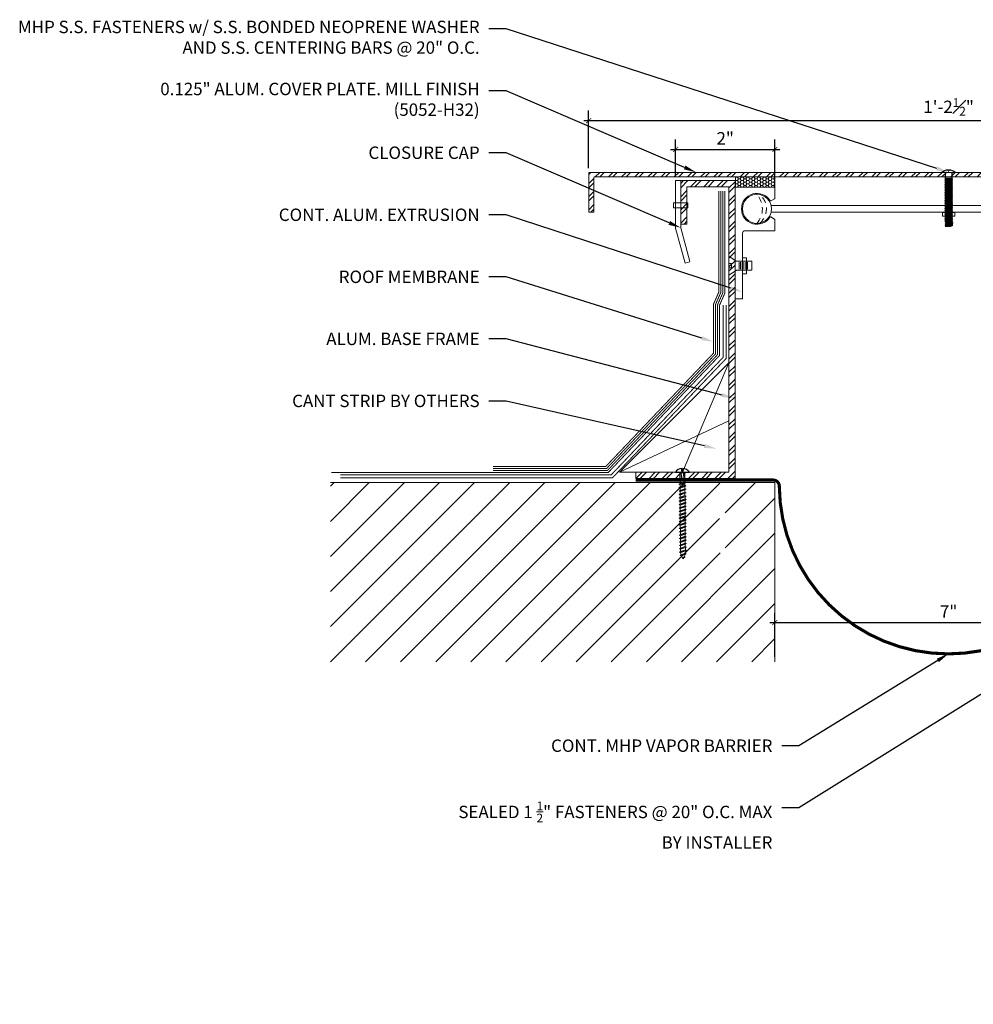
# Model space of a CAD drawing. Units: inches. Extents: x -7.8 to 23.9, y -6.9 to 12.9.
# Drawn here: x -7.8 to 11.4, y -6.9 to 12.9 of the extents above; entities that cross this region are included whole.
import ezdxf
from ezdxf import colors
from ezdxf.entities.mleader import LeaderData, LeaderLine
from ezdxf.math import Vec2, Vec3

# ---------------------------------------------------------------- set-up
doc = ezdxf.new("R2010")
doc.units = ezdxf.units.IN
doc.header["$MEASUREMENT"] = 0
doc.linetypes.add('DASHED2', pattern=[0.375, 0.25, -0.125])
doc.layers.add('ANCHORS', color=7, linetype='Continuous')
doc.layers.add('PW-Screws', color=8, linetype='Continuous')
for name, color, linetype, lineweight in [('Dim - Thin', 1, 'Continuous', 5), ('Hatch - Medium', 5, 'Continuous', 9), ('Object - Regular', 250, 'Continuous', 15)]:
    doc.layers.add(name, color=color, linetype=linetype, lineweight=lineweight)
doc.styles.add('ARCHITXT', font='arial-narrow_[allfont.net].ttf')
doc.dimstyles.new('002', dxfattribs={"dimscale": 2, "dimtxt": 0.125, "dimasz": 0.05, "dimexe": 0.1, "dimexo": 0.05, "dimgap": 0.05, "dimtad": 1, "dimdec": 4, "dimzin": 3, "dimdsep": 46, "dimlunit": 4, "dimtxsty": 'ARCHITXT', "dimblk1": 'ARCHTICK', "dimblk2": 'ARCHTICK', "dimsah": 1, "dimcen": 0.05, "dimdle": 0.05, "dimclrd": 256, "dimclre": 256, "dimclrt": 256, "dimadec": 0, "dimazin": 0, "dimtfac": 0.7, "dimtdec": 4, "dimtofl": 0, "dimtmove": 0, "dimatfit": 3, "dimldrblk": 'ARCHTICK', "dimfxl": 1, "dimtfillclr": 7, "dimfrac": 1, "dimtolj": 1, "dimtzin": 0, "dimarcsym": 0})
pattern_1 = [(45, (1.11642, 3.07473), (-0.1325825, 0.1325825), []), (45, (1.20481, 3.07473), (-0.1325825, 0.1325825), [])]

# ---------------------------------------------------------------- blocks, each defined once
blk = doc.blocks.new('_ArchTick')
at = {"color": 0, "linetype": 'ByBlock', "const_width": 0.15}
blk.add_lwpolyline([(-0.5, -0.5), (0.5, 0.5)], dxfattribs=at)
blk = doc.blocks.new('*D92')
at = {"layer": 'Defpoints', "color": 0, "transparency": 16777216}
for p in [(7.451, 10.321), (5.451, 9.693), (7.451, 9.447)]:
    blk.add_point(p, dxfattribs=at)
at = {"layer": 'Dim - Thin', "lineweight": -2, "transparency": 16777216}
for p, q in [((5.451, 9.793), (5.451, 10.521)), ((7.451, 9.547), (7.451, 10.521)), ((5.351, 10.321), (7.551, 10.321))]:
    blk.add_line(p, q, dxfattribs=at)
at = {"layer": 'Dim - Thin', "lineweight": -2, "transparency": 16777216, "xscale": 0.1, "yscale": 0.1, "zscale": 0.1, "rotation": 180}
blk.add_blockref('_ArchTick', (5.451, 10.321), dxfattribs=at)
at = {"layer": 'Dim - Thin', "lineweight": -2, "transparency": 16777216, "xscale": 0.1, "yscale": 0.1, "zscale": 0.1}
blk.add_blockref('_ArchTick', (7.451, 10.321), dxfattribs=at)
at = {"layer": 'Dim - Thin', "transparency": 16777216, "insert": (6.451, 10.546), "char_height": 0.25, "attachment_point": 5, "style": 'ARCHITXT'}
blk.add_mtext('\\A1;2"', dxfattribs=at)
blk = doc.blocks.new('*D93')
at = {"layer": 'Defpoints', "color": 0, "transparency": 16777216}
for p in [(18.202, 10.904), (3.701, 9.843), (18.202, 9.843)]:
    blk.add_point(p, dxfattribs=at)
at = {"layer": 'Dim - Thin', "lineweight": -2, "transparency": 16777216}
for p, q in [((3.701, 9.943), (3.701, 11.104)), ((18.202, 9.943), (18.202, 11.104)), ((3.601, 10.904), (18.302, 10.904))]:
    blk.add_line(p, q, dxfattribs=at)
at = {"layer": 'Dim - Thin', "lineweight": -2, "transparency": 16777216, "xscale": 0.1, "yscale": 0.1, "zscale": 0.1, "rotation": 180}
blk.add_blockref('_ArchTick', (3.701, 10.904), dxfattribs=at)
at = {"layer": 'Dim - Thin', "lineweight": -2, "transparency": 16777216, "xscale": 0.1, "yscale": 0.1, "zscale": 0.1}
blk.add_blockref('_ArchTick', (18.202, 10.904), dxfattribs=at)
at = {"layer": 'Dim - Thin', "transparency": 16777216, "insert": (10.951, 11.18), "char_height": 0.25, "attachment_point": 5, "style": 'ARCHITXT'}
blk.add_mtext('\\A1;1\'-2{\\H0.700000x;\\S1#2;}"', dxfattribs=at)
blk = doc.blocks.new('*D94')
at = {"layer": 'Defpoints', "color": 0, "transparency": 16777216}
for p in [(14.451, 0.789), (7.451, 0), (14.451, 0)]:
    blk.add_point(p, dxfattribs=at)
at = {"layer": 'Dim - Thin', "lineweight": -2, "transparency": 16777216}
for p, q in [((7.451, 0.1), (7.451, 0.989)), ((14.451, 0.1), (14.451, 0.989)), ((7.351, 0.789), (14.551, 0.789))]:
    blk.add_line(p, q, dxfattribs=at)
at = {"layer": 'Dim - Thin', "lineweight": -2, "transparency": 16777216, "xscale": 0.1, "yscale": 0.1, "zscale": 0.1, "rotation": 180}
blk.add_blockref('_ArchTick', (7.451, 0.789), dxfattribs=at)
at = {"layer": 'Dim - Thin', "lineweight": -2, "transparency": 16777216, "xscale": 0.1, "yscale": 0.1, "zscale": 0.1}
blk.add_blockref('_ArchTick', (14.451, 0.789), dxfattribs=at)
at = {"layer": 'Dim - Thin', "transparency": 16777216, "insert": (10.951, 1.014), "char_height": 0.25, "attachment_point": 5, "style": 'ARCHITXT'}
blk.add_mtext('\\A1;7"', dxfattribs=at)
blk = doc.blocks.new('small screw')
for p, q in [((22.075, 7.946), (21.984, 7.946)), ((22.075, 7.927), (21.984, 7.927)), ((22.075, 7.905), (21.984, 7.905)), ((22.075, 7.883), (21.984, 7.883)), ((22.075, 7.86), (21.984, 7.86)), ((22.075, 7.838), (21.984, 7.838))]:
    blk.add_line(p, q)
blk.add_lwpolyline([(21.969, 7.985), (21.908, 8.077), (22.004, 8.077), (22.004, 8.045), (22.057, 8.045), (22.057, 8.077), (22.153, 8.077), (22.091, 7.985), (22.091, 7.781), (21.97, 7.781), (21.97, 7.985)])
blk = doc.blocks.new('wood screw #3')
at = {"layer": 'PW-Screws', "lineweight": 9}
for p, q in [((80.753, 15.156), (80.766, 15.155)), ((80.754, 15.104), (80.767, 15.105)), ((80.766, 15.155), (80.892, 15.145)), ((80.767, 15.105), (80.766, 15.155)), ((80.767, 15.105), (80.902, 15.118)), ((80.88, 15.18), (80.858, 15.18)), ((80.915, 15.082), (80.858, 15.081)), ((80.892, 15.201), (80.88, 15.18)), ((80.88, 15.18), (80.915, 15.082)), ((80.892, 15.201), (80.904, 15.18)), ((80.927, 15.06), (80.892, 15.201)), ((80.948, 15.18), (80.904, 15.18)), ((80.904, 15.18), (80.938, 15.082)), ((80.927, 15.06), (80.915, 15.082)), ((80.927, 15.06), (80.938, 15.082)), ((80.983, 15.082), (80.938, 15.082)), ((80.96, 15.202), (80.948, 15.18)), ((80.948, 15.18), (80.983, 15.082)), ((80.96, 15.202), (80.972, 15.181)), ((80.995, 15.061), (80.96, 15.202)), ((81.017, 15.181), (80.972, 15.181)), ((80.972, 15.181), (81.007, 15.082)), ((80.995, 15.061), (80.983, 15.082)), ((80.995, 15.061), (81.007, 15.082)), ((81.052, 15.083), (81.007, 15.082)), ((81.028, 15.202), (81.017, 15.181)), ((81.017, 15.181), (81.052, 15.083)), ((81.028, 15.202), (81.04, 15.181)), ((81.064, 15.061), (81.028, 15.202)), ((81.04, 15.181), (81.075, 15.083)), ((81.085, 15.181), (81.04, 15.181)), ((81.064, 15.061), (81.052, 15.083)), ((81.064, 15.061), (81.075, 15.083)), ((81.12, 15.083), (81.075, 15.083)), ((81.097, 15.203), (81.085, 15.181)), ((81.085, 15.181), (81.12, 15.083)), ((81.097, 15.203), (81.109, 15.182)), ((81.132, 15.062), (81.097, 15.203)), ((81.154, 15.182), (81.109, 15.182)), ((81.109, 15.182), (81.144, 15.083)), ((81.132, 15.062), (81.12, 15.083)), ((81.132, 15.062), (81.144, 15.083)), ((81.188, 15.084), (81.144, 15.083)), ((81.165, 15.203), (81.154, 15.182)), ((81.154, 15.182), (81.188, 15.084)), ((81.2, 15.062), (81.165, 15.203)), ((81.165, 15.203), (81.177, 15.182)), ((81.222, 15.182), (81.177, 15.182)), ((81.177, 15.182), (81.212, 15.084)), ((81.2, 15.062), (81.188, 15.084)), ((81.2, 15.062), (81.212, 15.084)), ((81.257, 15.084), (81.212, 15.084)), ((81.234, 15.204), (81.222, 15.182)), ((81.222, 15.182), (81.257, 15.084)), ((81.234, 15.204), (81.246, 15.183)), ((81.269, 15.063), (81.234, 15.204)), ((81.29, 15.183), (81.246, 15.183)), ((81.246, 15.183), (81.28, 15.084)), ((81.269, 15.063), (81.257, 15.084)), ((81.269, 15.063), (81.28, 15.084)), ((81.325, 15.085), (81.28, 15.084)), ((81.302, 15.204), (81.29, 15.183)), ((81.29, 15.183), (81.325, 15.085)), ((81.302, 15.204), (81.314, 15.183)), ((81.337, 15.063), (81.302, 15.204)), ((81.359, 15.183), (81.314, 15.183)), ((81.314, 15.183), (81.349, 15.085)), ((81.337, 15.063), (81.325, 15.085)), ((81.337, 15.063), (81.349, 15.085)), ((81.394, 15.085), (81.349, 15.085)), ((81.37, 15.205), (81.359, 15.183)), ((81.359, 15.183), (81.394, 15.085)), ((81.37, 15.205), (81.382, 15.183)), ((81.406, 15.064), (81.37, 15.205)), ((81.427, 15.184), (81.382, 15.183)), ((81.382, 15.183), (81.417, 15.085)), ((81.406, 15.064), (81.394, 15.085)), ((81.406, 15.064), (81.417, 15.085)), ((81.462, 15.086), (81.417, 15.085)), ((81.439, 15.205), (81.427, 15.184)), ((81.427, 15.184), (81.462, 15.086)), ((81.439, 15.205), (81.451, 15.184)), ((81.474, 15.064), (81.439, 15.205)), ((81.496, 15.184), (81.451, 15.184)), ((81.451, 15.184), (81.486, 15.086)), ((81.474, 15.064), (81.462, 15.086)), ((81.474, 15.064), (81.486, 15.086)), ((81.53, 15.086), (81.486, 15.086)), ((81.507, 15.206), (81.496, 15.184)), ((81.496, 15.184), (81.53, 15.086)), ((81.507, 15.206), (81.519, 15.184)), ((81.542, 15.065), (81.507, 15.206)), ((81.564, 15.185), (81.519, 15.184)), ((81.519, 15.184), (81.554, 15.086)), ((81.542, 15.065), (81.53, 15.086)), ((81.542, 15.065), (81.554, 15.086)), ((81.599, 15.086), (81.554, 15.086)), ((81.576, 15.206), (81.564, 15.185)), ((81.564, 15.185), (81.599, 15.086)), ((81.576, 15.206), (81.588, 15.185)), ((81.611, 15.065), (81.576, 15.206)), ((81.632, 15.185), (81.588, 15.185)), ((81.588, 15.185), (81.622, 15.087)), ((81.611, 15.065), (81.599, 15.086)), ((81.611, 15.065), (81.622, 15.087)), ((81.667, 15.087), (81.622, 15.087)), ((81.644, 15.207), (81.632, 15.185)), ((81.632, 15.185), (81.667, 15.087)), ((81.644, 15.207), (81.656, 15.185)), ((81.679, 15.066), (81.644, 15.207)), ((81.701, 15.186), (81.656, 15.185)), ((81.656, 15.185), (81.691, 15.087)), ((81.679, 15.066), (81.667, 15.087)), ((81.679, 15.066), (81.691, 15.087)), ((81.736, 15.087), (81.691, 15.087)), ((81.712, 15.207), (81.701, 15.186)), ((81.701, 15.186), (81.736, 15.087)), ((81.712, 15.207), (81.724, 15.186)), ((81.748, 15.066), (81.712, 15.207)), ((81.769, 15.186), (81.724, 15.186)), ((81.724, 15.186), (81.759, 15.088)), ((81.748, 15.066), (81.736, 15.087)), ((81.748, 15.066), (81.759, 15.088)), ((81.804, 15.088), (81.759, 15.088)), ((81.781, 15.208), (81.769, 15.186)), ((81.769, 15.186), (81.804, 15.088)), ((81.781, 15.208), (81.793, 15.186)), ((81.816, 15.067), (81.781, 15.208)), ((81.838, 15.187), (81.793, 15.186)), ((81.793, 15.186), (81.828, 15.088)), ((81.816, 15.067), (81.804, 15.088)), ((81.816, 15.067), (81.828, 15.088)), ((81.872, 15.088), (81.828, 15.088)), ((81.849, 15.208), (81.838, 15.187)), ((81.838, 15.187), (81.872, 15.088)), ((81.849, 15.208), (81.861, 15.187)), ((81.884, 15.067), (81.849, 15.208)), ((81.906, 15.187), (81.861, 15.187)), ((81.861, 15.187), (81.896, 15.089)), ((81.884, 15.067), (81.872, 15.088)), ((81.884, 15.067), (81.896, 15.089)), ((81.941, 15.089), (81.896, 15.089)), ((81.918, 15.209), (81.906, 15.187)), ((81.906, 15.187), (81.941, 15.089)), ((81.918, 15.209), (81.93, 15.187)), ((81.953, 15.068), (81.918, 15.209)), ((81.974, 15.188), (81.93, 15.187)), ((81.93, 15.187), (81.964, 15.089)), ((81.953, 15.068), (81.941, 15.089)), ((81.953, 15.068), (81.964, 15.089)), ((82.009, 15.089), (81.964, 15.089)), ((81.986, 15.209), (81.974, 15.188)), ((81.974, 15.188), (82.009, 15.089)), ((81.986, 15.209), (81.998, 15.188)), ((82.021, 15.068), (81.986, 15.209)), ((82.043, 15.188), (81.998, 15.188)), ((81.998, 15.188), (82.033, 15.089)), ((82.021, 15.068), (82.009, 15.089)), ((82.021, 15.068), (82.033, 15.089)), ((82.078, 15.09), (82.033, 15.089)), ((82.054, 15.209), (82.043, 15.188)), ((82.043, 15.188), (82.078, 15.09)), ((82.054, 15.209), (82.066, 15.188)), ((82.09, 15.069), (82.054, 15.209)), ((82.111, 15.189), (82.066, 15.188)), ((82.066, 15.188), (82.101, 15.09)), ((82.09, 15.069), (82.078, 15.09)), ((82.09, 15.069), (82.101, 15.09)), ((82.146, 15.09), (82.101, 15.09)), ((82.123, 15.21), (82.111, 15.189)), ((82.111, 15.189), (82.146, 15.09)), ((82.123, 15.21), (82.135, 15.189)), ((82.158, 15.069), (82.123, 15.21)), ((82.18, 15.189), (82.135, 15.189)), ((82.135, 15.189), (82.17, 15.09)), ((82.158, 15.069), (82.146, 15.09)), ((82.158, 15.069), (82.17, 15.09)), ((82.214, 15.091), (82.17, 15.09)), ((82.191, 15.21), (82.18, 15.189)), ((82.18, 15.189), (82.214, 15.091)), ((82.191, 15.21), (82.203, 15.189)), ((82.226, 15.069), (82.191, 15.21)), ((82.248, 15.189), (82.203, 15.189)), ((82.203, 15.189), (82.238, 15.091)), ((82.226, 15.069), (82.214, 15.091)), ((82.226, 15.069), (82.238, 15.091)), ((82.283, 15.091), (82.238, 15.091)), ((82.26, 15.211), (82.248, 15.189)), ((82.248, 15.189), (82.283, 15.091)), ((82.26, 15.211), (82.272, 15.19)), ((82.295, 15.07), (82.26, 15.211)), ((82.272, 15.19), (82.306, 15.091)), ((82.272, 15.19), (82.316, 15.19)), ((82.295, 15.07), (82.283, 15.091)), ((82.295, 15.07), (82.306, 15.091)), ((82.344, 15.092), (82.306, 15.091)), ((82.328, 15.211), (82.316, 15.19)), ((82.316, 15.19), (82.351, 15.092)), ((82.328, 15.211), (82.34, 15.19)), ((82.363, 15.07), (82.328, 15.211)), ((82.34, 15.19), (82.344, 15.19)), ((82.34, 15.19), (82.374, 15.094)), ((82.363, 15.07), (82.351, 15.092)), ((82.363, 15.07), (82.374, 15.094)), ((82.396, 15.206), (82.386, 15.187)), ((82.386, 15.187), (82.419, 15.103)), ((82.396, 15.206), (82.411, 15.182)), ((82.431, 15.085), (82.396, 15.206)), ((82.411, 15.182), (82.439, 15.11)), ((82.431, 15.085), (82.419, 15.103)), ((82.431, 15.085), (82.439, 15.11)), ((82.465, 15.184), (82.456, 15.167)), ((82.456, 15.167), (82.477, 15.139)), ((82.477, 15.139), (82.465, 15.184)), ((82.465, 15.184), (82.477, 15.156)), ((82.477, 15.156), (82.477, 15.139))]:
    blk.add_line(p, q, dxfattribs=at)
at = {"layer": 'PW-Screws'}
for points in [[(80.858, 15.18), (80.754, 15.18), (80.754, 15.272, 0.232776), (80.678, 15.142, 0.232776)], [(80.678, 15.117, 0.23264), (80.754, 14.988), (80.754, 15.081), (80.858, 15.081)]]:
    blk.add_lwpolyline(points, format="xyb", dxfattribs=at)
for points in [[(80.678, 15.142), (80.734, 15.142), (80.734, 15.117), (80.678, 15.117)], [(80.754, 14.988), (80.754, 15.272)]]:
    blk.add_lwpolyline(points, dxfattribs=at)
at = {"layer": 'PW-Screws', "lineweight": 9}
for centre, start, end in [((82.345, 14.92), 81.3824, 90.3953), ((82.342, 15.362), 270.3953, 271.8762), ((82.342, 15.362), 276.7762, 286.5286), ((82.345, 14.92), 65.9519, 75.9824), ((82.342, 15.362), 291.0082, 305.5133), ((82.345, 14.92), 55.2773, 60.9279)]:
    blk.add_arc(centre, 0.271, start, end, dxfattribs=at)
blk = doc.blocks.new('MBOLT-THD-2500X20')
at = {"layer": 'ANCHORS'}
for p, q in [((-0.034, 0.02), (0.204, 0.045)), ((-0.034, 0.02), (0, 0.039)), ((-0.034, 0.02), (0, 0)), ((0, 0.039), (0.17, 0.064)), ((0, 0.05), (0, 0.039)), ((0, 0), (0.17, 0.025)), ((0.17, 0.075), (0.17, 0.064)), ((0.204, 0.045), (0.17, 0.064)), ((0.204, 0.045), (0.17, 0.025))]:
    blk.add_line(p, q, dxfattribs=at)
blk = doc.blocks.new('truss head #1')
at = {"layer": 'PW-Screws', "const_width": 0.024}
blk.add_lwpolyline([(24.744, 2.241), (25.36, 2.241)], dxfattribs=at)
at = {"layer": 'PW-Screws'}
blk.add_lwpolyline([(24.81, 2.251, -0.160538), (25.038, 2.333), (25.038, 2.296), (25.049, 2.296), (25.06, 2.296), (25.06, 2.333, -0.160538), (25.288, 2.251)], format="xyb", dxfattribs=at)
for points in [[(24.933, 2.236), (24.933, 2.082), (24.933, 2.037), (25.181, 2.037), (25.181, 2.082), (25.181, 2.241)], [(24.921, 2.031), (24.979, 2.037)], [(24.933, 2.037), (24.921, 2.031), (24.96, 2.009)], [(24.96, 1.996), (24.96, 2.009), (25.154, 2.037)], [(24.96, 1.955), (24.96, 1.943)], [(25.181, 2.037), (25.154, 2.025)], [(25.154, 1.984), (25.154, 1.971)], [(24.96, 1.209), (24.96, 1.197), (25.154, 1.225), (25.154, 1.238)], [(24.96, 1.094), (24.96, 1.082), (25.154, 1.111), (25.193, 1.088), (25.154, 1.066), (25.113, 1.059)], [(24.96, 0.694), (24.96, 0.682), (25.154, 0.71), (25.154, 0.723)], [(24.96, 0.579), (24.96, 0.567), (25.154, 0.596), (25.193, 0.573), (25.154, 0.551), (25.113, 0.544)], [(24.962, 0.352), (24.962, 0.339), (25.157, 0.368), (25.157, 0.38)], [(25.196, 0.346), (25.157, 0.368)], [(24.933, 0.317), (24.962, 0.339)]]:
    blk.add_lwpolyline(points, dxfattribs=at)
blk.add_lwpolyline([(25.115, 0.317), (25.157, 0.323), (25.196, 0.346), (24.933, 0.317)], close=True, dxfattribs=at)
at = {"layer": 'PW-Screws', "xscale": 1.146730700626925, "yscale": 1.146730700626925, "zscale": 1.146730700626925}
for p in [(24.96, 1.955), (24.96, 1.897), (24.96, 1.839), (24.96, 1.782), (24.96, 1.725), (24.96, 1.667), (24.96, 1.61), (24.96, 1.553), (24.96, 1.495), (24.96, 1.438), (24.96, 1.381), (24.96, 1.324), (24.96, 1.266), (24.96, 1.209), (24.96, 1.152), (24.96, 1.094), (24.96, 1.037), (24.96, 0.98), (24.96, 0.923), (24.96, 0.866), (24.96, 0.809), (24.96, 0.751), (24.96, 0.694), (24.96, 0.637), (24.96, 0.579), (24.96, 0.522), (24.96, 0.465), (24.962, 0.409), (24.962, 0.352)]:
    blk.add_blockref('MBOLT-THD-2500X20', p, dxfattribs=at)

msp = doc.modelspace()

# ---------------------------------------------------------------- hatches: boundary and pattern name
at = {"layer": 'Hatch - Medium'}
h = msp.add_hatch(dxfattribs=at)
h.set_pattern_fill('ANSI32', color=256, scale=0.5, style=0)
h.set_pattern_definition(pattern_1)
edge = h.paths.add_edge_path()
edge.add_line((3.80369, 9.06038), (3.80369, 9.75278))
edge.add_arc((3.82143, 9.75278), 0.01774, 90, 180, ccw=False)
edge.add_line((3.82143, 9.77053), (18.08154, 9.77053))
edge.add_arc((18.08154, 9.75278), 0.01774, 0, 90, ccw=False)
edge.add_line((18.09928, 9.75278), (18.09928, 9.06038))
edge.add_line((18.09928, 9.06038), (18.20151, 9.06038))
edge.add_line((18.20151, 9.06038), (18.20151, 9.84276))
edge.add_arc((18.18376, 9.84276), 0.01774, 0, 90)
edge.add_line((18.18376, 9.86051), (3.7192, 9.86051))
edge.add_arc((3.7192, 9.84276), 0.01774, 90, 180)
edge.add_line((3.70146, 9.84276), (3.70146, 9.06038))
edge.add_line((3.70146, 9.06038), (3.80369, 9.06038))
h = msp.add_hatch(dxfattribs=at)
h.set_pattern_fill('HONEY', color=256, scale=0.3, style=0)
h.set_pattern_definition([(0, (6.661484, 9.565002), (0.05625, 0.032476), [0.0375, -0.075]), (120, (6.661484, 9.565002), (-0.05625, 0.032476), [0.0375, -0.075]), (60, (6.661484, 9.565002), (1e-10, 0.0649519), [-0.075, 0.0375])])
h.paths.add_polyline_path([(7.44148, 9.565), (7.44148, 9.77053), (6.66148, 9.77053), (6.66148, 9.565)])
h = msp.add_hatch(dxfattribs=at)
h.set_pattern_fill('ANSI32', color=256, scale=0.5, style=0)
h.set_pattern_definition(pattern_1)
edge = h.paths.add_edge_path()
edge.add_line((5.53974, 3.81787), (5.53974, 3.81788))
edge.add_line((5.53974, 3.81788), (5.53974, 3.81787))
edge.add_line((5.53974, 3.81787), (5.53974, 3.81788))
edge.add_line((5.53974, 3.81788), (5.58898, 3.81788))
edge.add_line((5.58898, 3.81788), (5.59745, 3.83778))
edge.add_line((5.59745, 3.83778), (5.57644, 3.83778))
edge.add_line((5.57644, 3.83778), (5.57644, 3.89374))
edge.add_arc((5.58898, 3.72461), 0.16959, 94.240853, 146.626191)
edge.add_line((5.44736, 3.81791), (5.53974, 3.81791))
edge.add_line((5.53974, 3.81791), (5.53974, 3.81788))
edge.add_line((5.53974, 3.81788), (5.53974, 3.81791))
edge.add_line((5.53974, 3.81791), (5.53974, 3.81788))
edge.add_line((5.53974, 3.81788), (4.65148, 3.81788))
edge.add_line((4.65148, 3.81788), (4.65148, 3.69288))
edge.add_line((4.65148, 3.69288), (5.5406, 3.69288))
edge.add_line((5.5406, 3.69288), (5.54046, 3.71329))
edge.add_line((5.54046, 3.71329), (5.53974, 3.81787))
h.paths.add_polyline_path([(6.65148, 9.69288), (5.55552, 9.69288), (5.55552, 8.81788), (5.68052, 8.81788), (5.68052, 9.56788), (6.52648, 9.56788), (6.52648, 3.81788), (5.63894, 3.81788), (5.63896, 3.71397), (5.6391, 3.69288), (6.65148, 3.69288)])
h = msp.add_hatch(dxfattribs=at)
h.set_pattern_fill('ANSI31', color=256, scale=4, style=0)
h.set_pattern_definition([(45, (-1.5, 1e-15), (-0.353553, 0.353553), [])])
h.paths.add_polyline_path([(7.45148, 3.61051), (6.45921, 3.61051), (6.43975, 3.59956), (6.44006, 3.55478), (6.46148, 3.54312), (6.44022, 3.53116), (6.44053, 3.48638), (6.46195, 3.47472), (6.44069, 3.46276), (6.441, 3.41799), (6.46242, 3.40632), (6.44116, 3.39436), (6.44147, 3.34959), (6.46289, 3.33792), (6.44163, 3.32596), (6.44194, 3.28119), (6.46337, 3.26952), (6.44211, 3.25756), (6.44242, 3.21279), (6.46384, 3.20112), (6.44258, 3.18916), (6.44289, 3.14439), (6.46431, 3.13272), (6.44305, 3.12076), (6.44336, 3.07599), (6.46478, 3.06433), (6.44352, 3.05237), (6.44383, 3.00759), (6.46525, 2.99593), (6.44399, 2.98397), (6.4443, 2.93919), (6.46572, 2.92753), (6.44447, 2.91557), (6.44478, 2.87079), (6.4662, 2.85913), (6.44494, 2.84717), (6.44525, 2.8024), (6.46667, 2.79073), (6.44541, 2.77877), (6.44572, 2.734), (6.46714, 2.72233), (6.44588, 2.71037), (6.44619, 2.6656), (6.46761, 2.65393), (6.44635, 2.64197), (6.44666, 2.5972), (6.46808, 2.58553), (6.44683, 2.57357), (6.44713, 2.5288), (6.46856, 2.51713), (6.4473, 2.50517), (6.44761, 2.4604), (6.46903, 2.44874), (6.44777, 2.43678), (6.44808, 2.392), (6.4695, 2.38034), (6.44824, 2.36838), (6.44855, 2.3236), (6.46997, 2.31194), (6.44871, 2.29998), (6.44902, 2.25521), (6.47044, 2.24354), (6.44919, 2.23158), (6.44921, 2.22803, -0.03934649), (6.44616, 2.18562), (6.46491, 2.1751), (6.44116, 2.16063, -0.04379448), (6.42573, 2.11591), (6.44293, 2.10655), (6.41513, 2.0947, -0.02466021), (6.40104, 2.07206, -0.06337496), (6.36869, 2.13222), (6.34433, 2.14007), (6.36189, 2.15225, -0.04257884), (6.3526, 2.19729), (6.3295, 2.20837), (6.35076, 2.22033), (6.35045, 2.2651), (6.32903, 2.27676), (6.35029, 2.28873), (6.34998, 2.3335), (6.32856, 2.34516), (6.34982, 2.35712), (6.34951, 2.4019), (6.32809, 2.41356), (6.34935, 2.42552), (6.34904, 2.4703), (6.32762, 2.48196), (6.34888, 2.49392), (6.34857, 2.53869), (6.32715, 2.55036), (6.3484, 2.56232), (6.34809, 2.60709), (6.32667, 2.61876), (6.34793, 2.63072), (6.34762, 2.67549), (6.3262, 2.68716), (6.34746, 2.69912), (6.34715, 2.74389), (6.32573, 2.75556), (6.34699, 2.76752), (6.34668, 2.81229), (6.32526, 2.82396), (6.34652, 2.83592), (6.34621, 2.88069), (6.32479, 2.89235), (6.34604, 2.90431), (6.34574, 2.94909), (6.32431, 2.96075), (6.34557, 2.97271), (6.34526, 3.01749), (6.32384, 3.02915), (6.3451, 3.04111), (6.34479, 3.08589), (6.32337, 3.09755), (6.34463, 3.10951), (6.34432, 3.15428), (6.3229, 3.16595), (6.34416, 3.17791), (6.34385, 3.22268), (6.32243, 3.23435), (6.34368, 3.24631), (6.34338, 3.29108), (6.32195, 3.30275), (6.34321, 3.31471), (6.3429, 3.35948), (6.32148, 3.37115), (6.34274, 3.38311), (6.34243, 3.42788), (6.32101, 3.43954), (6.34227, 3.45151), (6.34196, 3.49628), (6.32054, 3.50794), (6.3418, 3.5199), (6.34149, 3.56468), (6.32007, 3.57634), (6.34133, 3.5883), (6.34117, 3.61051), (-1.5, 3.61051), (-1.5, 0), (7.45148, 0)])

# ---------------------------------------------------------------- linework, layer by layer
at = {"layer": 'Object - Regular'}
for p, q in [((6.55552, 9.56479), (6.55552, 9.56479)), ((7.37742, 9.18969), (14.52555, 9.18969)), ((7.37742, 9.06032), (14.70248, 9.06032)), ((7.45148, 3.61051), (-1.5, 3.61051)), ((7.45148, 3.61051), (7.45148, 0))]:
    msp.add_line(p, q, dxfattribs=at)
msp.add_lwpolyline([(3.80369, 9.06038), (3.80369, 9.75278, -0.41421356), (3.82143, 9.77053), (18.08154, 9.77053, -0.41421356), (18.09928, 9.75278), (18.09928, 9.06038), (18.20151, 9.06038), (18.20151, 9.84276, 0.41421356), (18.18376, 9.86051), (3.7192, 9.86051, 0.41421356), (3.70146, 9.84276), (3.70146, 9.06038), (3.80369, 9.06038)], format="xyb", dxfattribs=at)
for points in [[(7.44148, 9.77053), (7.44148, 9.565), (6.66148, 9.565), (6.66148, 9.77053)], [(5.69551, 9.14774), (5.4091, 9.14774), (5.4091, 9.24936), (5.69551, 9.24936)], [(11.07752, 9.05398), (10.82545, 9.05398), (10.82545, 8.97438), (11.07752, 8.97438)], [(10.82545, 9.05398), (11.07752, 9.05398), (11.07752, 8.97438), (10.82545, 8.97438)], [(6.80148, 8.1397), (6.88274, 8.1397), (6.88274, 7.81702), (6.80148, 7.81702)]]:
    msp.add_lwpolyline(points, close=True, dxfattribs=at)
for points in [[(5.55552, 8.81788), (5.55552, 9.69288), (6.65148, 9.69288), (6.65148, 3.69288), (4.65148, 3.69288), (4.65148, 3.81788), (6.52648, 3.81788), (6.52648, 9.56788), (5.68052, 9.56788), (5.68052, 8.81788), (5.55552, 8.81788)], [(5.73707, 8.05747), (5.645, 8.0331), (5.45148, 8.73494), (5.45148, 9.69288), (5.55552, 9.69288), (5.55552, 8.74341), (5.7361, 8.06114)], [(4.32226, 3.81788), (6.52648, 6.02211)], [(6.52648, 6.02211), (5.58898, 3.81788)], [(4.32226, 3.81788), (6.52648, 4.85707)], [(6.52648, 3.81788), (4.32226, 3.81788)]]:
    msp.add_lwpolyline(points, dxfattribs=at)
msp.add_lwpolyline([(7.45148, 9.555, 0.41421356), (7.44148, 9.565), (6.66148, 9.565, 0.41421356), (6.65148, 9.555), (6.65148, 7.325, 0.41421356), (6.66148, 7.315), (6.79148, 7.315, 0.41421356), (6.80148, 7.325), (6.80148, 8.635, -0.41421356), (6.85148, 8.685), (7.44148, 8.685, 0.41421356), (7.45148, 8.695), (7.45148, 8.91138, 0.26794919), (7.44648, 8.92004), (7.37021, 8.96408, 0.40514502), (7.35671, 8.96069, -3.51289394), (7.35671, 9.28932, 0.40514502), (7.37021, 9.28592), (7.44648, 9.32996, 0.26794919), (7.45148, 9.33862)], format="xyb", close=True, dxfattribs=at)
at = {"layer": 'Object - Regular', "linetype": 'ByBlock', "ltscale": 0.4, "const_width": 0.02}
for points in [[(6.44564, 9.48688), (6.44564, 7.42987), (6.33731, 7.18382), (6.33731, 6.17008), (4.12542, 3.84399), (4.09544, 3.814), (-1.48194, 3.814)], [(6.40564, 9.48688), (6.40564, 7.43829), (6.29731, 7.19224), (6.29731, 6.18665), (4.09714, 3.87227), (4.07887, 3.854), (1.77402, 3.854)], [(6.36564, 9.48688), (6.36564, 7.4467), (6.25731, 7.20065), (6.25731, 6.20322), (4.06886, 3.90055), (4.0623, 3.894), (1.77402, 3.894)], [(6.32564, 9.48688), (6.32564, 7.45512), (6.21731, 7.20907), (6.21731, 6.21979), (4.04573, 3.934), (1.77402, 3.934)], [(-1.29951, 3.70469), (4.17921, 3.70469), (6.47325, 6.11293), (6.47325, 7.19061)], [(-1.29951, 3.76469), (4.15436, 3.76469), (6.41325, 6.13779), (6.41325, 7.19061)]]:
    msp.add_lwpolyline(points, dxfattribs=at)
at = {"layer": 'Object - Regular', "linetype": 'DASHED2', "ltscale": 0.5}
for points in [[(7.09148, 9.41816, -0.36707662), (7.09148, 8.83185, -10.79602663)], [(7.14962, 9.41234, -0.45722049), (7.14962, 8.83767, -10.79602663)]]:
    msp.add_lwpolyline(points, format="xyb", dxfattribs=at)
at = {"layer": 'Object - Regular', "linetype": 'DASHED2', "ltscale": 0.4, "const_width": 0.0625}
msp.add_lwpolyline([(4.65061, 3.66144), (7.41582, 3.66144, -0.41194918), (7.54082, 3.53741, 0.99147948), (14.35098, 3.53183, -0.41146989), (14.47598, 3.65565), (17.25462, 3.65565)], format="xyb", dxfattribs=at)
at = {"layer": 'Object - Regular'}
msp.add_circle((7.09148, 9.125), 0.29316, dxfattribs=at)

# ---------------------------------------------------------------- block references
at = {"layer": 'Object - Regular', "xscale": 0.5625, "yscale": 0.5625, "zscale": 0.5625}
msp.add_blockref('truss head #1', (-3.14004, 8.59996), dxfattribs=at)
at = {"layer": 'Object - Regular', "xscale": 1.551475673067173, "yscale": 1.551475673067173, "zscale": 1.551475673067173, "rotation": 90}
msp.add_blockref('small screw', (19.05822, -26.19976), dxfattribs=at)
at = {"layer": 'Object - Regular', "rotation": 270}
msp.add_blockref('wood screw #3', (-9.5409, 84.57157), dxfattribs=at)

# ---------------------------------------------------------------- dimensions: what is measured, and where the dimension line sits
at = {"layer": 'Dim - Thin'}
for base, p1, p2, picture, middle in [((18.201508, 10.904305), (3.70146, 9.842764), (18.201508, 9.842764), '*D93', (10.951484, 10.904305)), ((7.45148, 10.32064), (5.45148, 9.69288), (7.45148, 9.44681), '*D92', (6.45148, 10.32064)), ((14.45148, 0.78907), (7.45148, 0), (14.45148, 0), '*D94', (10.95148, 0.78907))]:
    dim = msp.add_linear_dim(base=base, p1=p1, p2=p2, dimstyle='002', dxfattribs=at)
    dim.commit()
    dim.dimension.update_dxf_attribs({"geometry": picture, "text_midpoint": middle, "dimtype": 160})

# ---------------------------------------------------------------- leaders
ml = msp.add_multileader_mtext('Standard', dxfattribs=at)
ml.set_content('MHP S.S. FASTENERS w/ S.S. BONDED NEOPRENE WASHER\\PAND S.S. CENTERING BARS @ 20" O.C.', color=256, style='ARCHITXT')
ml.set_leader_properties(color=256)
ml.build(insert=Vec2(0, 0))
ml.multileader.update_dxf_attribs({"dogleg_length": 0.17188, "arrow_head_size": 0.25, "scale": 2})
ctx = ml.context
ctx.base_point, ctx.scale, ctx.char_height, ctx.arrow_head_size, ctx.landing_gap_size, ctx.plane_origin = Vec3(-7.02603, 12.7533), 2, 0.25, 0.25, 0.1875, Vec3(10.95148, 9.86051)
ctx.text_align_type = 2
notes = []
notes.append((ctx, [(0, (1, 1, 0), (2.03685, 12.7533), (-1, 0), 0.34375, [(0, [(10.95148, 9.86051)], 0, [])])]))
ctx.mtext.insert, ctx.mtext.alignment, ctx.mtext.flow_direction = Vec3(1.5056, 12.91505), 3, 5
ml = msp.add_multileader_mtext('Standard', dxfattribs=at)
ml.set_content('0.125" ALUM. COVER PLATE. MILL FINISH\\P(5052-H32)', color=256, style='ARCHITXT')
ml.set_leader_properties(color=256)
ml.build(insert=Vec2(0, 0))
ml.multileader.update_dxf_attribs({"dogleg_length": 0.17188, "arrow_head_size": 0.25, "scale": 2})
ctx = ml.context
ctx.base_point, ctx.scale, ctx.char_height, ctx.arrow_head_size, ctx.landing_gap_size, ctx.plane_origin = Vec3(-4.31884, 11.5033), 2, 0.25, 0.25, 0.1875, Vec3(5.86428, 9.86051)
ctx.text_align_type = 2
notes.append((ctx, [(0, (1, 1, 0), (2.03685, 11.5033), (-1, 0), 0.34375, [(0, [(5.86428, 9.86051)], 0, [])])]))
ctx.mtext.insert, ctx.mtext.alignment, ctx.mtext.flow_direction = Vec3(1.5056, 11.66505), 3, 5
ml = msp.add_multileader_mtext('Standard', dxfattribs=at)
ml.set_content('CLOSURE CAP', color=256, style='ARCHITXT')
ml.set_leader_properties(color=256)
ml.build(insert=Vec2(0, 0))
ml.multileader.update_dxf_attribs({"dogleg_length": 0.17188, "arrow_head_size": 0.25, "scale": 2})
ctx = ml.context
ctx.base_point, ctx.scale, ctx.char_height, ctx.arrow_head_size, ctx.landing_gap_size, ctx.plane_origin = Vec3(-0.70816, 10.2533), 2, 0.25, 0.25, 0.1875, Vec3(5.55552, 8.74341)
ctx.text_align_type = 2
notes.append((ctx, [(0, (1, 1, 0), (2.03685, 10.2533), (-1, 0), 0.34375, [(0, [(5.55552, 8.74341)], 0, [])])]))
ctx.mtext.insert, ctx.mtext.alignment, ctx.mtext.flow_direction = Vec3(1.5056, 10.38043), 3, 5
ml = msp.add_multileader_mtext('Standard', dxfattribs=at)
ml.set_content('CONT. ALUM. EXTRUSION', color=256, style='ARCHITXT')
ml.set_leader_properties(color=256)
ml.build(insert=Vec2(0, 0))
ml.multileader.update_dxf_attribs({"dogleg_length": 0.17188, "arrow_head_size": 0.25, "scale": 2})
ctx = ml.context
ctx.base_point, ctx.scale, ctx.char_height, ctx.arrow_head_size, ctx.landing_gap_size, ctx.plane_origin = Vec3(-2.24022, 9.0033), 2, 0.25, 0.25, 0.1875, Vec3(6.90552, 7.33347)
ctx.text_align_type = 2
notes.append((ctx, [(0, (1, 1, 0), (2.03685, 9.0033), (-1, 0), 0.34375, [(0, [(6.80148, 7.45036)], 0, [])])]))
ctx.mtext.insert, ctx.mtext.alignment, ctx.mtext.flow_direction = Vec3(1.5056, 9.13043), 3, 5
ml = msp.add_multileader_mtext('Standard', dxfattribs=at)
ml.set_content('ROOF MEMBRANE', color=256, style='ARCHITXT')
ml.set_leader_properties(color=256)
ml.build(insert=Vec2(0, 0))
ml.multileader.update_dxf_attribs({"dogleg_length": 0.17188, "arrow_head_size": 0.25, "scale": 2})
ctx = ml.context
ctx.base_point, ctx.scale, ctx.char_height, ctx.arrow_head_size, ctx.landing_gap_size, ctx.plane_origin = Vec3(-1.20611, 7.7533), 2, 0.25, 0.25, 0.1875, Vec3(6.32134, 6.92071)
ctx.text_align_type = 2
notes.append((ctx, [(0, (1, 1, 0), (2.03685, 7.7533), (-1, 0), 0.34375, [(0, [(6.21731, 6.4456)], 0, [])])]))
ctx.mtext.insert, ctx.mtext.alignment, ctx.mtext.flow_direction = Vec3(1.5056, 7.88043), 3, 5
ml = msp.add_multileader_mtext('Standard', dxfattribs=at)
ml.set_content('ALUM. BASE FRAME', color=256, style='ARCHITXT')
ml.set_leader_properties(color=256)
ml.build(insert=Vec2(0, 0))
ml.multileader.update_dxf_attribs({"dogleg_length": 0.17188, "arrow_head_size": 0.25, "scale": 2})
ctx = ml.context
ctx.base_point, ctx.scale, ctx.char_height, ctx.arrow_head_size, ctx.landing_gap_size, ctx.plane_origin = Vec3(-1.4672, 6.5033), 2, 0.25, 0.25, 0.1875, Vec3(6.63052, 5.31002)
ctx.text_align_type = 2
notes.append((ctx, [(0, (1, 1, 0), (2.03685, 6.5033), (-1, 0), 0.34375, [(0, [(6.63052, 5.31002)], 0, [])])]))
ctx.mtext.insert, ctx.mtext.alignment, ctx.mtext.flow_direction = Vec3(1.5056, 6.63043), 3, 5
ml = msp.add_multileader_mtext('Standard', dxfattribs=at)
ml.set_content('CANT STRIP BY OTHERS', color=256, style='ARCHITXT')
ml.set_leader_properties(color=256)
ml.build(insert=Vec2(0, 0))
ml.multileader.update_dxf_attribs({"dogleg_length": 0.17188, "arrow_head_size": 0.25, "scale": 2})
ctx = ml.context
ctx.base_point, ctx.scale, ctx.char_height, ctx.arrow_head_size, ctx.landing_gap_size, ctx.plane_origin = Vec3(-2.09015, 5.2533), 2, 0.25, 0.25, 0.1875, Vec3(6.27496, 4.29254)
ctx.text_align_type = 2
notes.append((ctx, [(0, (1, 1, 0), (2.03685, 5.2533), (-1, 0), 0.34375, [(0, [(6.27496, 4.29254)], 0, [])])]))
ctx.mtext.insert, ctx.mtext.alignment, ctx.mtext.flow_direction = Vec3(1.5056, 5.38043), 3, 5
ml = msp.add_multileader_mtext('Standard', dxfattribs=at)
ml.set_content('\\A1;SEALED 1 {\\H0.7x;\\S1/2;}" FASTENERS @ 20" O.C. MAX\\PBY INSTALLER', color=256, style='ARCHITXT')
ml.set_leader_properties(color=256)
ml.build(insert=Vec2(0, 0))
ml.multileader.update_dxf_attribs({"dogleg_length": 0.17188, "arrow_head_size": 0.25, "scale": 2})
ctx = ml.context
ctx.base_point, ctx.scale, ctx.char_height, ctx.arrow_head_size, ctx.landing_gap_size, ctx.plane_origin = Vec3(1.5369, -2.94301), 2, 0.25, 0.25, 0.1875, Vec3(14.04117, 3.83778)
ctx.text_align_type = 2
notes.append((ctx, [(1, (1, 1, 0), (7.93295, -2.94301), (-1, 0), 0.34375, [(0, [(16.39672, 2.33727)], 0, [])])]))
ctx.mtext.insert, ctx.mtext.alignment, ctx.mtext.flow_direction = Vec3(7.4017, -2.81587), 3, 5
ml = msp.add_multileader_mtext('Standard', dxfattribs=at)
ml.set_content('CONT. MHP VAPOR BARRIER', color=256, style='ARCHITXT')
ml.set_leader_properties(color=256)
ml.build(insert=Vec2(0, 0))
ml.multileader.update_dxf_attribs({"dogleg_length": 0.17188, "arrow_head_size": 0.25, "scale": 2})
ctx = ml.context
ctx.base_point, ctx.scale, ctx.char_height, ctx.arrow_head_size, ctx.landing_gap_size, ctx.plane_origin = Vec3(3.19049, -1.69301), 2, 0.25, 0.25, 0.1875, Vec3(5.99921, 3.27787)
ctx.text_align_type = 2
notes.append((ctx, [(0, (1, 1, 0), (7.93295, -1.69301), (-1, 0), 0.34375, [(0, [(10.94593, 0.15855)], 0, [])])]))
ctx.mtext.insert, ctx.mtext.alignment, ctx.mtext.flow_direction = Vec3(7.4017, -1.56587), 3, 5
for ctx, leaders in notes:
    for number, flags, end, landing, length, lines in leaders:
        leader = LeaderData()
        leader.index, (leader.has_last_leader_line, leader.has_dogleg_vector, leader.attachment_direction) = number, flags
        leader.last_leader_point, leader.dogleg_vector, leader.dogleg_length = Vec3(end), Vec3(landing), length
        for number, points, colour, breaks in lines:
            line = LeaderLine()
            line.index, line.vertices, line.color, line.breaks = number, Vec3.list(points), colors.encode_raw_color(colour), breaks
            leader.lines.append(line)
        ctx.leaders.append(leader)

doc.saveas('drawing.dxf')
